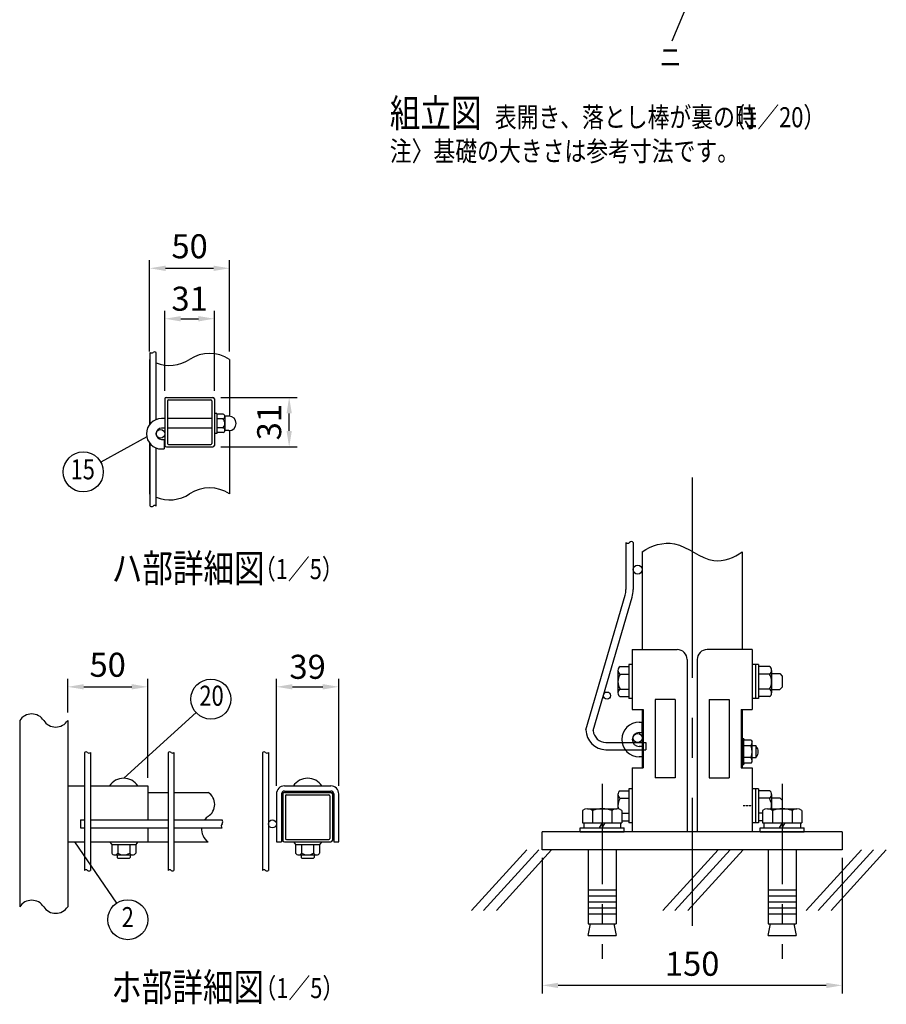
# Model space of a CAD drawing. Units: millimetres. Extents: x 307 to 7340, y 48 to 5280.
# Drawn here: x 307 to 2474, y 57 to 2517 of the extents above; entities that cross this region are included whole.
import ezdxf
from ezdxf.enums import TextEntityAlignment as Align

# ---------------------------------------------------------------- set-up
doc = ezdxf.new("R2010")
doc.units = ezdxf.units.MM
doc.header["$LTSCALE"] = 200
doc.header["$PDMODE"] = 33
doc.header["$PDSIZE"] = 5
doc.linetypes.add('CENTER', pattern=[2, 1.25, -0.25, 0.25, -0.25])
doc.linetypes.add('HIDDEN', pattern=[0.375, 0.25, -0.125])
for name, color, linetype in [('CENTER', 3, 'CENTER'), ('HASEN', 7, 'HIDDEN'), ('HATCH', 2, 'Continuous'), ('MOJI', 6, 'Continuous'), ('SJC', 1, 'Continuous'), ('SJC2', 7, 'Continuous'), ('SUNPOU', 4, 'Continuous')]:
    doc.layers.add(name, color=color, linetype=linetype)
doc.styles.add('EXT08', font='ROMANS', dxfattribs={"width": 0.8, "bigfont": 'EXTFONT'})
doc.styles.get("Standard").update_dxf_attribs({"font": 'arial.ttf'})
doc.dimstyles.new('SJC', dxfattribs={"dimtxt": 0.18, "dimasz": 0.18, "dimexe": 0.18, "dimexo": 0.0625, "dimgap": 0.09, "dimtad": 0, "dimtih": 1, "dimtoh": 1, "dimdec": 4, "dimzin": 0, "dimdsep": 46, "dimtxsty": 'Standard', "dimcen": 0.09, "dimadec": 0, "dimazin": 0, "dimtfac": 1, "dimtdec": 4, "dimtofl": 0, "dimtmove": 0, "dimatfit": 3, "dimfxl": 1, "dimtolj": 1, "dimtzin": 0, "dimarcsym": 0})

# ---------------------------------------------------------------- blocks, each defined once
blk = doc.blocks.new('*D25')
at = {"layer": 'DEFPOINTS', "color": 0}
for p in [(790.1, 1573.4), (981, 1573.4), (790.1, 1449.4)]:
    blk.add_point(p, dxfattribs=at)
at = {"layer": 'SUNPOU', "color": 0, "lineweight": -2}
for p, q in [((810.1, 1573.4), (1001, 1573.4)), ((981, 1489.4), (981, 1533.4)), ((810.1, 1449.4), (1001, 1449.4))]:
    blk.add_line(p, q, dxfattribs=at)
at = {"layer": 'SUNPOU', "color": 0}
for points in [[(974.4, 1533.4), (987.7, 1533.4), (981, 1573.4)], [(974.4, 1489.4), (987.7, 1489.4), (981, 1449.4)]]:
    blk.add_solid(points, dxfattribs=at)
at = {"layer": 'SUNPOU', "color": 0, "insert": (931, 1511.4), "char_height": 60, "attachment_point": 5, "rotation": 90, "style": 'EXT08'}
blk.add_mtext('\\A1;31', dxfattribs=at)
blk = doc.blocks.new('*D26')
at = {"layer": 'DEFPOINTS', "color": 0}
for p in [(794.1, 1769.8), (670.1, 1569.4), (794.1, 1569.4)]:
    blk.add_point(p, dxfattribs=at)
at = {"layer": 'SUNPOU', "color": 0, "lineweight": -2}
for p, q in [((670.1, 1589.4), (670.1, 1789.8)), ((794.1, 1589.4), (794.1, 1789.8)), ((710.1, 1769.8), (754.1, 1769.8))]:
    blk.add_line(p, q, dxfattribs=at)
at = {"layer": 'SUNPOU', "color": 0}
for points in [[(710.1, 1776.4), (710.1, 1763.1), (670.1, 1769.8)], [(754.1, 1776.4), (754.1, 1763.1), (794.1, 1769.8)]]:
    blk.add_solid(points, dxfattribs=at)
at = {"layer": 'SUNPOU', "color": 0, "insert": (732.1, 1819.8), "char_height": 60, "attachment_point": 5, "style": 'EXT08'}
blk.add_mtext('\\A1;31', dxfattribs=at)
blk = doc.blocks.new('*D27')
at = {"layer": 'DEFPOINTS', "color": 0}
for p in [(832.1, 1895.8), (632.1, 1668.3), (832.1, 1668.3)]:
    blk.add_point(p, dxfattribs=at)
at = {"layer": 'SUNPOU', "color": 0, "lineweight": -2}
for p, q in [((632.1, 1688.3), (632.1, 1915.8)), ((672.1, 1895.8), (792.1, 1895.8)), ((832.1, 1688.3), (832.1, 1915.8))]:
    blk.add_line(p, q, dxfattribs=at)
at = {"layer": 'SUNPOU', "color": 0}
for points in [[(672.1, 1902.4), (672.1, 1889.1), (632.1, 1895.8)], [(792.1, 1902.4), (792.1, 1889.1), (832.1, 1895.8)]]:
    blk.add_solid(points, dxfattribs=at)
at = {"layer": 'SUNPOU', "color": 0, "insert": (732.1, 1950.8), "char_height": 60, "attachment_point": 5, "style": 'EXT08'}
blk.add_mtext('\\A1;50', dxfattribs=at)
blk = doc.blocks.new('*D28')
at = {"layer": 'DEFPOINTS', "color": 0}
for p in [(1105.1, 850.3), (949.1, 582.7), (1105.1, 582.7)]:
    blk.add_point(p, dxfattribs=at)
at = {"layer": 'SUNPOU', "color": 0, "lineweight": -2}
for p, q in [((949.1, 602.7), (949.1, 870.3)), ((1105.1, 602.7), (1105.1, 870.3)), ((989.1, 850.3), (1065.1, 850.3))]:
    blk.add_line(p, q, dxfattribs=at)
at = {"layer": 'SUNPOU', "color": 0}
for points in [[(989.1, 857), (989.1, 843.7), (949.1, 850.3)], [(1065.1, 857), (1065.1, 843.7), (1105.1, 850.3)]]:
    blk.add_solid(points, dxfattribs=at)
at = {"layer": 'SUNPOU', "color": 0, "insert": (1027.1, 900.3), "char_height": 60, "attachment_point": 5, "style": 'EXT08'}
blk.add_mtext('\\A1;39', dxfattribs=at)
blk = doc.blocks.new('*D29')
at = {"layer": 'DEFPOINTS', "color": 0}
for p in [(627.3, 850.3), (427.3, 766.2), (627.3, 602.7)]:
    blk.add_point(p, dxfattribs=at)
at = {"layer": 'SUNPOU', "color": 0, "lineweight": -2}
for p, q in [((427.3, 786.2), (427.3, 870.3)), ((627.3, 622.7), (627.3, 870.3)), ((467.3, 850.3), (587.3, 850.3))]:
    blk.add_line(p, q, dxfattribs=at)
at = {"layer": 'SUNPOU', "color": 0}
for points in [[(467.3, 857), (467.3, 843.7), (427.3, 850.3)], [(587.3, 857), (587.3, 843.7), (627.3, 850.3)]]:
    blk.add_solid(points, dxfattribs=at)
at = {"layer": 'SUNPOU', "color": 0, "insert": (527.3, 905.4), "char_height": 60, "attachment_point": 5, "style": 'EXT08'}
blk.add_mtext('\\A1;50', dxfattribs=at)
blk = doc.blocks.new('*D64')
at = {"layer": 'DEFPOINTS', "color": 0}
for p in [(1613.4, 443.2), (2363.4, 443.2), (1613.4, 104.5)]:
    blk.add_point(p, dxfattribs=at)
at = {"layer": 'SUNPOU', "color": 0, "lineweight": -2}
for p, q in [((1613.4, 423.2), (1613.4, 84.5)), ((2363.4, 423.2), (2363.4, 84.5)), ((2323.4, 104.5), (1653.4, 104.5))]:
    blk.add_line(p, q, dxfattribs=at)
at = {"layer": 'SUNPOU', "color": 0}
for points in [[(1653.4, 111.1), (1653.4, 97.8), (1613.4, 104.5)], [(2323.4, 111.1), (2323.4, 97.8), (2363.4, 104.5)]]:
    blk.add_solid(points, dxfattribs=at)
at = {"layer": 'SUNPOU', "color": 0, "insert": (1988.4, 158.5), "char_height": 60, "attachment_point": 5, "style": 'EXT08'}
blk.add_mtext('\\A1;150', dxfattribs=at)

msp = doc.modelspace()

# ---------------------------------------------------------------- linework, layer by layer
at = {"layer": 'CENTER', "ltscale": 2}
msp.add_line((1988.43899, 1373.0167), (1988.43899, 253.5642), dxfattribs=at)
at = {"layer": 'CENTER'}
for p, q in [((1763.43899, 607.68965), (1763.43899, 170.76236)), ((2213.43899, 607.68965), (2213.43899, 170.76236))]:
    msp.add_line(p, q, dxfattribs=at)
at = {"layer": 'HASEN', "ltscale": 0.01}
msp.add_line((2138.43899, 553.23975), (2115.93899, 553.23975), dxfattribs=at)
at = {"layer": 'HATCH'}
for p, q in [((1855.93899, 762.23975), (1863.43899, 762.23975)), ((1863.43899, 736.23975), (1863.43899, 762.23975)), ((1855.93899, 736.23975), (1863.43899, 736.23975)), ((2117.43899, 720.73975), (2113.43899, 720.73975)), ((2113.43899, 655.73975), (2113.43899, 720.73975)), ((2117.43899, 720.73975), (2118.7611, 717.10726)), ((2117.43899, 655.73975), (2117.43899, 720.73975)), ((2136.20608, 717.10726), (2118.7611, 717.10726)), ((2136.20608, 717.10726), (2138.43899, 713.23975)), ((1863.43899, 701.23975), (1855.93899, 701.23975)), ((2136.20608, 702.67351), (2117.43899, 702.67351)), ((2138.43899, 663.23975), (2138.43899, 713.23975)), ((2148.63767, 703.23975), (2138.43899, 703.23975)), ((2148.63767, 673.23975), (2148.63767, 703.23975)), ((1863.43899, 675.23975), (1855.93899, 675.23975)), ((2136.20608, 673.80599), (2117.43899, 673.80599)), ((2148.63767, 673.23975), (2138.43899, 673.23975)), ((2117.43899, 655.73975), (2113.43899, 655.73975)), ((2117.43899, 655.73975), (2118.7611, 659.37224)), ((2136.20608, 659.37224), (2118.7611, 659.37224)), ((2136.20608, 659.37224), (2138.43899, 663.23975)), ((1574.95311, 443.23975), (1436.94339, 291.2934)), ((1604.8552, 443.23975), (1466.84548, 291.2934)), ((1637.05755, 443.23975), (1499.04783, 291.2934)), ((2053.38679, 443.23975), (1915.37707, 291.2934)), ((2083.28888, 443.23975), (1945.27916, 291.2934)), ((2115.49123, 443.23975), (1977.48151, 291.2934)), ((2411.61706, 443.23975), (2273.60734, 291.2934)), ((2441.51916, 443.23975), (2303.50944, 291.2934)), ((2473.72151, 443.23975), (2335.71179, 291.2934))]:
    msp.add_line(p, q, dxfattribs=at)
for centre, radius, start, end in [((1855.93899, 718.73975), 43.5, 90, 270), ((1855.93899, 718.73975), 17.5, 90, 270), ((2090.6719, 717.10726), 47.76709, 342.41204623, 355.64351788), ((2090.6719, 688.23975), 47.76709, 342.41204623, 17.58795377), ((2133.43899, 688.23975), 20, 319.45839813, 40.54160187), ((2090.6719, 659.37224), 47.76709, 4.35648212, 17.58795377)]:
    msp.add_arc(centre, radius, start, end, dxfattribs=at)
at = {"layer": 'MOJI'}
for p, q in [((2003.45007, 2622.13184), (1937.57176, 2462.9775)), ((624.99254, 1474.42983), (510.0445, 1411.22889)), ((1802.93899, 891.35781), (1802.93899, 835.12169)), ((1808.35565, 900.73975), (1830.43899, 900.73975)), ((1830.43899, 905.73975), (1830.43899, 820.73975)), ((1838.43899, 905.73975), (1830.43899, 905.73975)), ((1830.43899, 900.73975), (1830.43899, 825.73975)), ((1838.43899, 905.73975), (1838.43899, 820.73975)), ((2138.43899, 905.73975), (2138.43899, 820.73975)), ((2154.43899, 905.73975), (2138.43899, 905.73975)), ((2146.43899, 905.73975), (2146.43899, 820.73975)), ((2154.43899, 905.73975), (2154.43899, 820.73975)), ((2154.43899, 900.73975), (2154.43899, 825.73975)), ((2181.52232, 900.73975), (2154.43899, 900.73975)), ((2186.93899, 891.35781), (2186.93899, 835.12169)), ((1808.35565, 881.97587), (1830.43899, 881.97587)), ((2181.52232, 881.97587), (2154.43899, 881.97587)), ((2186.93899, 883.23975), (2207.43899, 883.23975)), ((2207.43899, 883.23975), (2213.43899, 877.23975)), ((2213.43899, 877.23975), (2213.43899, 849.23975)), ((1808.35565, 844.50363), (1830.43899, 844.50363)), ((2181.52232, 844.50363), (2154.43899, 844.50363)), ((2186.93899, 843.23975), (2207.43899, 843.23975)), ((2213.43899, 849.23975), (2207.43899, 843.23975)), ((1808.35565, 825.73975), (1830.43899, 825.73975)), ((1838.43899, 820.73975), (1830.43899, 820.73975)), ((2154.43899, 820.73975), (2138.43899, 820.73975)), ((2181.52232, 825.73975), (2154.43899, 825.73975)), ((567.30376, 621.86802), (748.24325, 785.92559)), ((1808.35565, 590.73975), (1830.43899, 590.73975)), ((1830.43899, 595.73975), (1830.43899, 510.73975)), ((1838.43899, 595.73975), (1830.43899, 595.73975)), ((1830.43899, 590.73975), (1830.43899, 515.73975)), ((1838.43899, 595.73975), (1838.43899, 510.73975)), ((2138.43899, 595.73975), (2138.43899, 510.73975)), ((2154.43899, 595.73975), (2138.43899, 595.73975)), ((2146.43899, 595.73975), (2146.43899, 510.73975)), ((2154.43899, 595.73975), (2154.43899, 510.73975)), ((2154.43899, 590.73975), (2154.43899, 515.73975)), ((2181.52232, 590.73975), (2154.43899, 590.73975)), ((1802.93899, 581.35781), (1802.93899, 545.54874)), ((1808.35565, 571.97587), (1830.43899, 571.97587)), ((2181.52232, 571.97587), (2154.43899, 571.97587)), ((2186.93899, 581.35781), (2186.93899, 545.73975)), ((2186.93899, 573.23975), (2207.43899, 573.23975)), ((2207.43899, 573.23975), (2213.43899, 567.23975)), ((2213.43899, 567.23975), (2213.43899, 545.73975)), ((1714.36374, 541.27427), (1714.36374, 510.73975)), ((1726.63255, 545.73975), (1800.24542, 545.73975)), ((1738.90136, 541.27427), (1738.90136, 510.73975)), ((1787.97661, 541.27427), (1787.97661, 510.73975)), ((1812.51423, 541.27427), (1812.51423, 510.73975)), ((2164.36374, 541.27427), (2164.36374, 510.73975)), ((2176.63255, 545.73975), (2250.24542, 545.73975)), ((2188.90136, 541.27427), (2188.90136, 510.73975)), ((2237.97661, 541.27427), (2237.97661, 510.73975)), ((2262.51423, 541.27427), (2262.51423, 510.73975)), ((1812.51423, 534.50363), (1830.43899, 534.50363)), ((2164.36374, 534.50363), (2154.43899, 534.50363)), ((1708.43899, 488.23975), (1708.43899, 498.23975)), ((1708.43899, 498.23975), (1818.43899, 498.23975)), ((1714.36452, 510.73975), (1812.51406, 510.73975)), ((1717.43917, 510.73975), (1717.43917, 498.23975)), ((1763.43917, 510.73975), (1756.22232, 498.23978)), ((1763.43917, 498.23975), (1770.65603, 510.73972)), ((1809.43917, 510.73975), (1809.43917, 498.23975)), ((1812.51423, 515.73975), (1830.43899, 515.73975)), ((1818.43899, 488.23975), (1818.43899, 498.23975)), ((1838.43899, 510.73975), (1830.43899, 510.73975)), ((2154.43899, 510.73975), (2138.43899, 510.73975)), ((2164.36374, 515.73975), (2154.43899, 515.73975)), ((2158.43899, 488.23975), (2158.43899, 498.23975)), ((2158.43899, 498.23975), (2268.43899, 498.23975)), ((2164.36452, 510.73975), (2262.51406, 510.73975)), ((2167.43917, 510.73975), (2167.43917, 498.23975)), ((2213.43917, 510.73975), (2206.22232, 498.23978)), ((2213.43917, 498.23975), (2220.65603, 510.73972)), ((2259.43917, 510.73975), (2259.43917, 498.23975)), ((2268.43899, 488.23975), (2268.43899, 498.23975)), ((1708.43899, 488.23975), (1818.43899, 488.23975)), ((2158.43899, 488.23975), (2268.43899, 488.23975)), ((444.68706, 462.66802), (549.31198, 309.85862)), ((1728.43899, 443.23975), (1728.43899, 258.23975)), ((1798.43899, 443.23975), (1798.43899, 258.23975)), ((2178.43899, 443.23975), (2178.43899, 258.23975)), ((2248.43899, 443.23975), (2248.43899, 258.23975)), ((1728.43899, 343.23975), (1798.43899, 343.23975)), ((1728.43899, 328.23975), (1798.43899, 328.23975)), ((2178.43899, 343.23975), (2248.43899, 343.23975)), ((2178.43899, 328.23975), (2248.43899, 328.23975)), ((1728.43899, 313.23975), (1798.43899, 313.23975)), ((1728.43899, 298.23975), (1798.43899, 298.23975)), ((2178.43899, 313.23975), (2248.43899, 313.23975)), ((2178.43899, 298.23975), (2248.43899, 298.23975)), ((1728.43899, 283.23975), (1798.43899, 283.23975)), ((2178.43899, 283.23975), (2248.43899, 283.23975)), ((1728.43899, 258.23975), (1798.43899, 258.23975)), ((1728.43899, 229.22023), (1734.3246, 258.23975)), ((1792.55338, 258.23975), (1798.43899, 229.22023)), ((2178.43899, 258.23975), (2248.43899, 258.23975)), ((2178.43899, 229.22023), (2184.3246, 258.23975)), ((2242.55338, 258.23975), (2248.43899, 229.22023)), ((1728.43899, 229.22023), (1798.43899, 229.22023)), ((2178.43899, 229.22023), (2248.43899, 229.22023))]:
    msp.add_line(p, q, dxfattribs=at)
for centre in [(466.23041, 1387.13894), (785.28433, 819.51068), (577.55925, 268.60221)]:
    msp.add_circle(centre, 50, dxfattribs=at)
for centre, radius, start, end in [((1813.77232, 891.35781), 10.83333, 120, 240), ((2176.10565, 891.35781), 10.83333, 300, 60), ((1838.0512, 863.23975), 35.11222, 147.75052365, 212.24947635), ((2151.82677, 863.23975), 35.11222, 327.75052365, 32.24947635), ((1813.77232, 835.12169), 10.83333, 120, 240), ((2176.10565, 835.12169), 10.83333, 300, 60), ((1813.77232, 581.35781), 10.83333, 120, 240), ((2176.10565, 581.35781), 10.83333, 300, 60), ((1838.0512, 553.23975), 35.11222, 147.75052365, 192.8998102), ((2151.82677, 553.23975), 35.11222, 347.66654311, 32.24947635), ((1726.63255, 526.65287), 19.08688, 50, 130), ((1763.43899, 476.09044), 69.64931, 69.37179037, 110.62820963), ((1800.24542, 526.65287), 19.08688, 50, 130), ((2176.63255, 526.65287), 19.08688, 50, 130), ((2213.43899, 476.09044), 69.64931, 69.37179037, 110.62820963), ((2250.24542, 526.65287), 19.08688, 50, 130)]:
    msp.add_arc(centre, radius, start, end, dxfattribs=at)
at = {"layer": 'SJC'}
for p, q in [((633.74915, 1507.63895), (633.74915, 1685.50924)), ((648.14915, 1517.71841), (648.14915, 1685.50924)), ((632.14915, 1668.25863), (632.14915, 1505.71518)), ((832.14915, 1668.25863), (832.14915, 1526.32012)), ((670.14915, 1569.39137), (670.14915, 1453.39137)), ((674.14915, 1573.39137), (790.14915, 1573.39137)), ((676.54915, 1564.59137), (676.54915, 1458.19137)), ((678.94915, 1566.99137), (785.34915, 1566.99137)), ((787.74915, 1564.59137), (787.74915, 1458.19137)), ((794.14915, 1569.39137), (794.14915, 1453.39137)), ((800.54915, 1533.39137), (794.14915, 1533.39137)), ((800.54915, 1533.39137), (800.54915, 1483.39137)), ((815.56951, 1531.39137), (800.54915, 1531.39137)), ((820.54915, 1525.64137), (820.54915, 1491.14137)), ((830.54915, 1526.39137), (821.50054, 1526.39137)), ((670.14915, 1520.39137), (662.14915, 1520.39137)), ((787.74915, 1520.39137), (676.54915, 1520.39137)), ((813.90963, 1519.89137), (800.54915, 1519.89137)), ((820.54915, 1519.89137), (820.54915, 1519.89137)), ((670.14915, 1496.39137), (662.14915, 1496.39137)), ((787.74915, 1496.39137), (676.54915, 1496.39137)), ((800.54915, 1483.39137), (794.14915, 1483.39137)), ((815.56951, 1496.89137), (800.54915, 1496.89137)), ((815.56951, 1485.39137), (800.54915, 1485.39137)), ((830.54915, 1490.39137), (821.50054, 1490.39137)), ((832.14915, 1490.46262), (832.14915, 1332.32252)), ((632.14915, 1459.06756), (632.14915, 1332.32252)), ((633.74915, 1301.9274), (633.74915, 1457.1438)), ((662.14915, 1468.39137), (668.14915, 1468.39137)), ((668.14915, 1468.39137), (668.14915, 1444.39137)), ((678.94915, 1455.79137), (785.34915, 1455.79137)), ((648.14915, 1301.9274), (648.14915, 1447.06433)), ((662.14915, 1444.39137), (668.14915, 1444.39137)), ((674.14915, 1449.39137), (790.14915, 1449.39137)), ((1863.43899, 1187.80431), (1863.43899, 943.23975)), ((2113.43899, 1187.80431), (2113.43899, 943.23975)), ((1838.43899, 943.23975), (1838.43899, 793.23975)), ((2138.43899, 943.23975), (2138.43899, 793.23975)), ((1895.93899, 818.23975), (1895.93899, 623.23975)), ((1945.93899, 818.23975), (1895.93899, 818.23975)), ((2030.93899, 818.23975), (2080.93899, 818.23975)), ((2080.93899, 818.23975), (2080.93899, 623.23975)), ((1838.43899, 793.23975), (1865.93899, 793.23975)), ((1863.43899, 793.23975), (1863.43899, 648.23975)), ((1865.93899, 793.23975), (1865.93899, 648.23975)), ((2110.93899, 793.23975), (2110.93899, 648.23975)), ((2110.93899, 793.23975), (2138.43899, 793.23975)), ((2113.43899, 793.23975), (2113.43899, 648.23975)), ((307.30376, 766.21649), (307.30376, 300.8212)), ((427.30376, 766.21649), (427.30376, 300.8212)), ((469.70376, 686.23189), (469.70376, 391.77885)), ((484.10376, 686.23189), (484.10376, 391.77885)), ((678.50376, 686.23189), (678.50376, 391.77885)), ((692.90376, 686.23189), (692.90376, 391.77885)), ((914.6959, 686.23189), (914.6959, 391.77885)), ((929.0959, 686.23189), (929.0959, 391.77885)), ((1838.43899, 648.23975), (1838.43899, 488.23975)), ((1838.43899, 648.23975), (1865.93899, 648.23975)), ((2110.93899, 648.23975), (2138.43899, 648.23975)), ((2138.43899, 648.23975), (2138.43899, 488.23975)), ((1945.93899, 623.23975), (1895.93899, 623.23975)), ((2030.93899, 623.23975), (2080.93899, 623.23975)), ((427.30376, 602.66802), (469.70376, 602.66802)), ((484.10376, 602.66802), (627.30376, 602.66802)), ((627.30376, 602.66802), (627.30376, 517.86802)), ((969.0959, 602.66802), (1085.0959, 602.66802)), ((1838.43899, 613.23975), (1838.43899, 488.23975)), ((2138.43899, 613.23975), (2138.43899, 488.23975)), ((627.30376, 586.66802), (678.50376, 586.66802)), ((692.90376, 586.66802), (778.41803, 586.66802)), ((949.0959, 582.66802), (949.0959, 462.66802)), ((961.8959, 582.66802), (961.8959, 462.66802)), ((969.0959, 589.86802), (1085.0959, 589.86802)), ((1092.2959, 582.66802), (1092.2959, 462.66802)), ((1105.0959, 462.66802), (1105.0959, 582.66802)), ((459.70376, 517.86802), (469.70376, 517.86802)), ((459.70376, 517.86802), (459.70376, 497.86802)), ((484.10376, 517.86802), (678.50376, 517.86802)), ((692.90376, 517.86802), (813.50739, 517.86802)), ((459.70376, 497.86802), (469.70376, 497.86802)), ((484.10376, 497.86802), (678.50376, 497.86802)), ((627.30376, 497.86802), (627.30376, 462.66802)), ((692.90376, 497.86802), (813.50739, 497.86802)), ((427.30376, 462.66802), (469.70376, 462.66802)), ((484.10376, 462.66802), (627.30376, 462.66802)), ((531.70376, 462.66802), (537.30376, 456.26802)), ((537.30376, 456.26802), (597.30376, 456.26802)), ((537.30376, 456.26802), (597.30376, 456.26802)), ((537.30376, 456.26802), (537.30376, 434.59814)), ((552.30376, 456.26802), (552.30376, 434.59814)), ((582.30376, 456.26802), (582.30376, 434.59814)), ((602.90376, 462.66802), (597.30376, 456.26802)), ((597.30376, 456.26802), (597.30376, 434.59814)), ((627.30376, 462.66802), (678.50376, 462.66802)), ((692.90376, 462.66802), (778.41803, 462.66802)), ((949.0959, 462.66802), (961.8959, 462.66802)), ((991.4959, 462.66802), (997.0959, 456.26802)), ((997.0959, 456.26802), (1057.0959, 456.26802)), ((997.0959, 456.26802), (1057.0959, 456.26802)), ((997.0959, 456.26802), (997.0959, 434.59814)), ((1012.0959, 456.26802), (1012.0959, 434.59814)), ((1042.0959, 456.26802), (1042.0959, 434.59814)), ((1062.6959, 462.66802), (1057.0959, 456.26802)), ((1057.0959, 456.26802), (1057.0959, 434.59814)), ((1092.2959, 462.66802), (1105.0959, 462.66802)), ((544.80406, 430.26802), (589.80376, 430.26802)), ((551.30376, 430.26802), (551.30376, 423.86802)), ((551.30376, 423.86802), (552.50376, 422.66802)), ((552.50376, 422.66802), (582.10376, 422.66802)), ((582.10376, 422.66802), (583.30376, 423.86802)), ((583.30376, 430.26802), (583.30376, 423.86802)), ((1004.5962, 430.26802), (1049.5959, 430.26802)), ((1011.0959, 430.26802), (1011.0959, 423.86802)), ((1011.0959, 423.86802), (1012.2959, 422.66802)), ((1012.2959, 422.66802), (1041.8959, 422.66802)), ((1041.8959, 422.66802), (1043.0959, 423.86802)), ((1043.0959, 430.26802), (1043.0959, 423.86802))]:
    msp.add_line(p, q, dxfattribs=at)
at = {"layer": 'SJC', "ltscale": 2}
for p, q in [((1838.43899, 943.23975), (1950.93899, 943.23975)), ((2138.43899, 943.23975), (2025.93899, 943.23975)), ((1975.93899, 918.23975), (1975.93899, 488.23975)), ((2000.93899, 918.23975), (2000.93899, 488.23975)), ((1945.93899, 818.23975), (1945.93899, 623.23975)), ((2030.93899, 818.23975), (2030.93899, 623.23975)), ((1613.43899, 443.23975), (1613.43899, 488.23975)), ((2363.43899, 488.23975), (1613.43899, 488.23975)), ((2363.43899, 488.23975), (2363.43899, 443.23975)), ((2363.43899, 443.23975), (1613.43899, 443.23975))]:
    msp.add_line(p, q, dxfattribs=at)
at = {"layer": 'SJC'}
for centre, radius, start, end in [((637.34915, 1690.17484), 5.89303, 232.346024, 307.653976), ((644.54915, 1680.84365), 5.89303, 52.346024, 127.653976), ((782.14915, 1592.49128), 90.77825, 56.57858736, 123.42141264), ((682.14915, 1744.02598), 90.77825, 236.57858736, 237.78029022), ((682.14915, 1744.02598), 90.77825, 248.0041746, 303.42141264), ((674.14915, 1569.39137), 4, 90, 180), ((678.94915, 1564.59137), 2.4, 90, 180), ((785.34915, 1564.59137), 2.4, 0, 90), ((790.14915, 1569.39137), 4, 0, 90), ((814.73957, 1525.64137), 5.80959, 261.7867893, 81.7867893), ((821.50054, 1528.39137), 2, 238.45857639, 270), ((830.54915, 1508.39137), 18, 270, 90), ((662.14915, 1482.39137), 38, 90, 270), ((807.2701, 1508.39137), 13.27906, 300, 60), ((662.14915, 1482.39137), 14, 90, 270), ((814.73957, 1491.14137), 5.80959, 278.2132107, 81.7867893), ((821.50054, 1488.39137), 2, 90, 121.54142363), ((674.14915, 1453.39137), 4, 180, 270), ((678.94915, 1458.19137), 2.4, 180, 270), ((785.34915, 1458.19137), 2.4, 270, 0), ((790.14915, 1453.39137), 4, 270, 0), ((682.14915, 1408.08987), 90.77825, 236.57858736, 237.78029022), ((682.14915, 1408.08987), 90.77825, 248.0041746, 303.42141264), ((782.14915, 1256.55517), 90.77825, 56.57858736, 123.42141264), ((637.34915, 1306.59299), 5.89303, 232.346024, 307.653976), ((644.54915, 1297.2618), 5.89303, 52.346024, 127.653976), ((337.30376, 746.86699), 35.69878, 32.82134347, 147.17865653), ((397.30376, 785.56599), 35.69878, 212.82134347, 327.17865653), ((473.30376, 682.65652), 5.07379, 44.80337929, 135.19662071), ((480.50376, 689.80727), 5.07379, 224.80337929, 315.19662071), ((682.10376, 682.65652), 5.07379, 44.80337929, 135.19662071), ((689.30376, 689.80727), 5.07379, 224.80337929, 315.19662071), ((918.2959, 682.65652), 5.07379, 44.80337929, 135.19662071), ((925.4959, 689.80727), 5.07379, 224.80337929, 315.19662071), ((567.30376, 579.26385), 42.60417, 33.32173593, 146.67826407), ((1027.0959, 579.26385), 42.60417, 33.32173593, 146.67826407), ((969.0959, 582.66802), 20, 90, 180), ((1085.0959, 582.66802), 20, 0, 90), ((759.06853, 556.66802), 35.69878, 302.82134347, 57.17865653), ((969.0959, 582.66802), 7.2, 90, 180), ((1085.0959, 582.66802), 7.2, 0, 90), ((801.43742, 494.66802), 39.41944, 125.72957306, 143.94637973), ((806.3096, 512.86802), 8.76403, 325.21391679, 34.78608321), ((801.43742, 494.66802), 39.41944, 175.34370679, 234.27042694), ((817.28333, 502.86802), 6.2656, 127.05967476, 232.94032524), ((544.80376, 438.92827), 8.66025, 210, 330), ((567.30376, 458.41384), 28.14583, 237.7957725, 302.2042275), ((589.80376, 438.92827), 8.66025, 210, 330), ((1004.5959, 438.92827), 8.66025, 210, 330), ((1027.0959, 458.41384), 28.14583, 237.7957725, 302.2042275), ((1049.5959, 438.92827), 8.66025, 210, 330), ((473.30376, 388.20348), 5.07379, 44.80337929, 135.19662071), ((480.50376, 395.35423), 5.07379, 224.80337929, 315.19662071), ((682.10376, 388.20348), 5.07379, 44.80337929, 135.19662071), ((689.30376, 395.35423), 5.07379, 224.80337929, 315.19662071), ((918.2959, 388.20348), 5.07379, 44.80337929, 135.19662071), ((925.4959, 395.35423), 5.07379, 224.80337929, 315.19662071), ((337.30376, 281.4717), 35.69878, 32.82134347, 147.17865653), ((397.30376, 320.1707), 35.69878, 212.82134347, 327.17865653)]:
    msp.add_arc(centre, radius, start, end, dxfattribs=at)
at = {"layer": 'SJC', "ltscale": 2}
for centre, start, end in [((1950.93899, 918.23975), 0, 90), ((2025.93899, 918.23975), 90, 180)]:
    msp.add_arc(centre, 25, start, end, dxfattribs=at)
at = {"layer": 'SJC'}
msp.add_open_spline([(1863.43899, 1187.52748), (1885.84254, 1203.73769), (1956.82898, 1224.33238), (2027.48636, 1148.61755), (2094.0294, 1172.43236), (2113.43899, 1187.80431)], degree=3, knots=[0, 0, 0, 0, 82.9590959142, 190.0182978042, 264.2965485185, 264.2965485185, 264.2965485185, 264.2965485185], dxfattribs=at)
at = {"layer": 'SJC2'}
for p, q in [((1822.93899, 1210.78603), (1822.93899, 1093.23975)), ((1840.93899, 1210.78603), (1840.93899, 1093.23975)), ((1722.93899, 743.23975), (1820.93899, 1079.23975)), ((1722.93899, 743.23975), (1820.93899, 1079.23975)), ((1741.02104, 740.94964), (1838.21899, 1074.19975)), ((1772.93899, 711.23975), (1872.93899, 711.23975)), ((1772.93899, 693.23975), (1872.93899, 693.23975)), ((1772.93899, 693.23975), (1842.21402, 693.23975)), ((1872.93899, 711.23975), (1872.93899, 693.23975))]:
    msp.add_line(p, q, dxfattribs=at)
for centre, radius in [((1852.18899, 1143.23975), 11.25), ((1775.48065, 828.23975), 9), ((1852.18899, 722.48975), 11.25)]:
    msp.add_circle(centre, radius, dxfattribs=at)
for centre, radius, start, end in [((1827.43899, 1214.92843), 6.11633, 222.63057514, 317.36942486), ((1836.43899, 1207.45202), 5.6005, 36.53442768, 143.46557232), ((1772.93899, 1093.23975), 50, 343.73979529, 0), ((1772.93899, 1093.23975), 50, 343.73979529, 0), ((1772.93899, 1093.23975), 68, 343.73979529, 0), ((1772.93899, 743.23975), 50, 180, 270), ((1772.93899, 743.23975), 50, 180, 270), ((1772.93899, 743.23975), 32, 184.1039301, 270)]:
    msp.add_arc(centre, radius, start, end, dxfattribs=at)
at = {"layer": 'SUNPOU'}
for p, q in [((965.0959, 582.66802), (965.0959, 466.66802)), ((969.0959, 586.66802), (1085.0959, 586.66802)), ((971.4959, 577.86802), (971.4959, 471.46802)), ((973.8959, 580.26802), (1080.2959, 580.26802)), ((1082.6959, 577.86802), (1082.6959, 471.46802)), ((1089.0959, 582.66802), (1089.0959, 466.66802)), ((973.8959, 469.06802), (1080.2959, 469.06802)), ((969.0959, 462.66802), (1085.0959, 462.66802))]:
    msp.add_line(p, q, dxfattribs=at)
for centre, radius in [((659.14915, 1482.39137), 11), ((939.0959, 507.86802), 10)]:
    msp.add_circle(centre, radius, dxfattribs=at)
for centre, radius, start, end in [((969.0959, 582.66802), 4, 90, 180), ((973.8959, 577.86802), 2.4, 90, 180), ((1080.2959, 577.86802), 2.4, 0, 90), ((1085.0959, 582.66802), 4, 0, 90), ((973.8959, 471.46802), 2.4, 180, 270), ((1080.2959, 471.46802), 2.4, 270, 0), ((969.0959, 466.66802), 4, 180, 270), ((1085.0959, 466.66802), 4, 270, 0)]:
    msp.add_arc(centre, radius, start, end, dxfattribs=at)

# ---------------------------------------------------------------- texts
at = {"layer": 'MOJI', "style": 'EXT08', "width": 0.8}
msp.add_text('ニ', height=50, dxfattribs=at).set_placement((1906.93095, 2423.21871), align=Align.MIDDLE_LEFT)
for s, height, p in [('組立図', 70, (1232.52174, 2248.3838)), ('表開き、落とし棒が裏の時', 50, (1494.98743, 2248.3838)), ('  （1／20）', 50, (2041.94912, 2248.17381)), ('注〉基礎の大きさは参考寸法です。', 50, (1232.56356, 2163.47239)), ('ハ部詳細図', 70, (537.44585, 1111.5527)), ('  （1／5）', 50, (868.44297, 1119.29194)), ('ホ部詳細図', 70, (536.17625, 64.95157)), ('  （1／5）', 50, (869.77174, 72.61372))]:
    msp.add_text(s, height=height, dxfattribs=at).set_placement(p)
for s, p in [('15', (464.95757, 1387.13894)), ('20', (786.97466, 821.63625)), ('2', (577.55925, 268.60221))]:
    msp.add_text(s, height=50, dxfattribs=at).set_placement(p, align=Align.MIDDLE)

# ---------------------------------------------------------------- dimensions: what is measured, and where the dimension line sits
at = {"layer": 'SUNPOU'}
for base, p1, p2, override, picture, middle in [((832.14915, 1895.76703), (632.14915, 1668.25863), (832.14915, 1668.25863), {"dimscale": 20, "dimtxt": 3, "dimasz": 2, "dimexe": 1, "dimexo": 1, "dimgap": 1.2, "dimtad": 1, "dimtih": 0, "dimtoh": 0, "dimdec": 1, "dimlfac": 0.25, "dimzin": 8, "dimtxsty": 'EXT08', "dimtofl": 1, "dimtmove": 2}, '*D27', (732.14915, 1950.75194)), ((794.14915, 1769.76586), (670.14915, 1569.39137), (794.14915, 1569.39137), {"dimscale": 20, "dimtxt": 3, "dimasz": 2, "dimexe": 1, "dimexo": 1, "dimgap": 0, "dimtad": 0, "dimtih": 0, "dimtoh": 0, "dimdec": 1, "dimlfac": 0.25, "dimzin": 8, "dimtxsty": 'EXT08', "dimtofl": 1, "dimtmove": 2, "dimtvp": 1}, '*D26', (732.14915, 1819.76586)), ((627.30376, 850.34605), (427.30376, 766.21649), (627.30376, 602.66802), {"dimscale": 20, "dimtxt": 3, "dimasz": 2, "dimexe": 1, "dimexo": 1, "dimgap": 1.2, "dimtad": 1, "dimtih": 0, "dimtoh": 0, "dimdec": 1, "dimlfac": 0.25, "dimzin": 8, "dimtxsty": 'EXT08', "dimtofl": 1, "dimtmove": 2}, '*D29', (527.30376, 905.44156)), ((1105.0959, 850.34605), (949.0959, 582.66802), (1105.0959, 582.66802), {"dimscale": 20, "dimtxt": 3, "dimasz": 2, "dimexe": 1, "dimexo": 1, "dimgap": 0, "dimtad": 0, "dimtih": 0, "dimtoh": 0, "dimdec": 1, "dimlfac": 0.25, "dimzin": 8, "dimtxsty": 'EXT08', "dimtofl": 1, "dimtmove": 2, "dimtvp": 1}, '*D28', (1027.0959, 900.34605))]:
    dim = msp.add_linear_dim(base=base, p1=p1, p2=p2, dimstyle='SJC', override=override, dxfattribs=at)
    dim.commit()
    dim.dimension.update_dxf_attribs({"geometry": picture, "text_midpoint": middle, "dimtype": 160})
dim = msp.add_linear_dim(base=(981.02504, 1573.39137), p1=(790.14915, 1449.39137), p2=(790.14915, 1573.39137), angle=90, dimstyle='SJC', override={"dimscale": 20, "dimtxt": 3, "dimasz": 2, "dimexe": 1, "dimexo": 1, "dimgap": 0, "dimtad": 0, "dimtih": 0, "dimtoh": 0, "dimdec": 1, "dimlfac": 0.25, "dimzin": 8, "dimtxsty": 'EXT08', "dimtofl": 1, "dimtmove": 2, "dimtvp": 1}, dxfattribs=at)
dim.commit()
dim.dimension.update_dxf_attribs({"geometry": '*D25', "text_midpoint": (931.02504, 1511.39137), "dimtype": 160})
dim = msp.add_linear_dim(base=(1613.43899, 104.46652), p1=(2363.43899, 443.23975), p2=(1613.43899, 443.23975), angle=180, dimstyle='SJC', override={"dimscale": 20, "dimtxt": 3, "dimasz": 2, "dimexe": 1, "dimexo": 1, "dimgap": 1.2, "dimtad": 1, "dimtih": 0, "dimtoh": 0, "dimdec": 2, "dimlfac": 0.2, "dimzin": 8, "dimtxsty": 'EXT08', "dimtofl": 1, "dimtmove": 2}, dxfattribs=at)
dim.commit()
dim.dimension.update_dxf_attribs({"geometry": '*D64', "text_midpoint": (1988.43899, 158.46652)})

doc.saveas('drawing.dxf')
